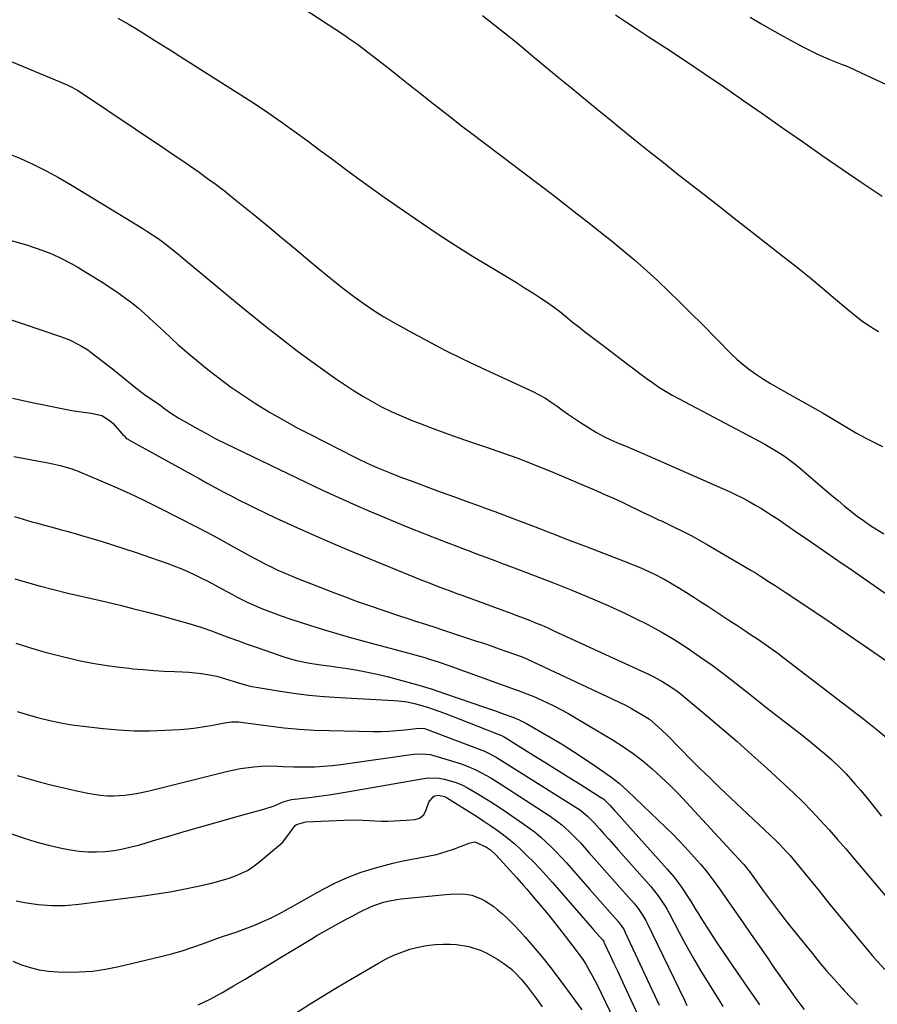
# Model space of a CAD drawing. Units: inches. Extents: x 1841421 to 1846753, y 447555 to 452921.
# Drawn here: x 1843643 to 1843965, y 450015 to 450386 of the extents above; entities that cross this region are included whole.
import ezdxf

# ---------------------------------------------------------------- set-up
doc = ezdxf.new("R2010")
doc.units = ezdxf.units.IN
doc.header["$MEASUREMENT"] = 0
doc.layers.add('7', color=7, linetype='Continuous')
doc.layers.add('8', color=7, linetype='Continuous')

msp = doc.modelspace()

# ---------------------------------------------------------------- linework, layer by layer
at = {"layer": '7', "color": 18}
for points in [[(1843746.05, 450391.93, 1896), (1843764.76, 450379.67, 1896), (1843766.74, 450378.36, 1896), (1843769.66, 450376.32, 1896), (1843772.51, 450374.18, 1896), (1843781.69, 450366.98, 1896), (1843785.56, 450363.94, 1896), (1843789.42, 450360.89, 1896), (1843793.28, 450357.83, 1896), (1843797.13, 450354.76, 1896), (1843800.99, 450351.71, 1896), (1843804.86, 450348.68, 1896), (1843808.76, 450345.67, 1896), (1843812.68, 450342.69, 1896), (1843837.89, 450323.64, 1896), (1843844, 450318.99, 1896), (1843850.08, 450314.31, 1896), (1843856.13, 450309.57, 1896), (1843862.15, 450304.81, 1896), (1843865.11, 450302.45, 1896), (1843869.58, 450298.79, 1896), (1843874, 450295.05, 1896), (1843878.32, 450291.21, 1896), (1843882.58, 450287.29, 1896), (1843886.77, 450283.29, 1896), (1843890.93, 450279.27, 1896), (1843895.05, 450275.21, 1896), (1843899.15, 450271.12, 1896), (1843910.23, 450259.94, 1896), (1843912.46, 450257.82, 1896), (1843914.78, 450255.8, 1896), (1843917.21, 450253.91, 1896), (1843919.72, 450252.13, 1896), (1843922.31, 450250.44, 1896), (1843924.93, 450248.8, 1896), (1843927.58, 450247.22, 1896), (1843930.26, 450245.68, 1896), (1843941.63, 450239.33, 1896), (1843944.8, 450237.54, 1896), (1843947.96, 450235.71, 1896), (1843951.1, 450233.86, 1896), (1843954.22, 450231.98, 1896), (1843957.36, 450230.13, 1896), (1843960.54, 450228.36, 1896), (1843963.78, 450226.7, 1896), (1843967.06, 450225.11, 1896)], [(1843816.64, 450387.05, 1894), (1843820.81, 450383.83, 1894), (1843824.95, 450380.58, 1894), (1843829.06, 450377.27, 1894), (1843833.13, 450373.92, 1894), (1843835.06, 450372.31, 1894), (1843838.69, 450369.3, 1894), (1843842.32, 450366.28, 1894), (1843845.96, 450363.28, 1894), (1843849.6, 450360.28, 1894), (1843853.25, 450357.28, 1894), (1843856.9, 450354.29, 1894), (1843860.55, 450351.3, 1894), (1843864.21, 450348.31, 1894), (1843867.98, 450345.23, 1894), (1843873.53, 450340.72, 1894), (1843879.1, 450336.24, 1894), (1843884.71, 450331.79, 1894), (1843890.33, 450327.36, 1894), (1843898.86, 450320.68, 1894), (1843905.66, 450315.36, 1894), (1843912.46, 450310.04, 1894), (1843919.27, 450304.72, 1894), (1843926.07, 450299.41, 1894), (1843929.62, 450296.63, 1894), (1843934.62, 450292.67, 1894), (1843939.59, 450288.67, 1894), (1843944.5, 450284.61, 1894), (1843949.38, 450280.5, 1894), (1843953.29, 450277.16, 1894), (1843956.24, 450274.76, 1894), (1843959.25, 450272.46, 1894), (1843962.38, 450270.31, 1894), (1843965.58, 450268.25, 1894)], [(1843866.75, 450387.3, 1892), (1843870.83, 450384.58, 1892), (1843874.91, 450381.89, 1892), (1843879.01, 450379.2, 1892), (1843885.65, 450374.88, 1892), (1843893.05, 450370.01, 1892), (1843900.42, 450365.08, 1892), (1843907.73, 450360.09, 1892), (1843915.01, 450355.04, 1892), (1843922.08, 450350.08, 1892), (1843929.52, 450344.86, 1892), (1843936.98, 450339.66, 1892), (1843944.43, 450334.47, 1892), (1843951.9, 450329.29, 1892), (1843959.42, 450324.19, 1892), (1843967.02, 450319.21, 1892)], [(1843679.56, 450386.12, 1898), (1843683.8, 450383.76, 1898), (1843686.57, 450382.08, 1898), (1843690.31, 450379.74, 1898), (1843693.55, 450377.7, 1898), (1843696.79, 450375.67, 1898), (1843700.02, 450373.62, 1898), (1843703.25, 450371.58, 1898), (1843725.9, 450357.24, 1898), (1843730.97, 450353.96, 1898), (1843735.99, 450350.61, 1898), (1843740.95, 450347.17, 1898), (1843745.86, 450343.65, 1898), (1843745.94, 450343.59, 1898), (1843750.77, 450340.05, 1898), (1843755.59, 450336.49, 1898), (1843760.39, 450332.92, 1898), (1843765.19, 450329.34, 1898), (1843770, 450325.77, 1898), (1843774.85, 450322.25, 1898), (1843779.74, 450318.79, 1898), (1843784.65, 450315.38, 1898), (1843793.73, 450309.16, 1898), (1843800.07, 450304.9, 1898), (1843806.46, 450300.72, 1898), (1843812.93, 450296.66, 1898), (1843819.45, 450292.69, 1898), (1843826.33, 450288.57, 1898), (1843829.44, 450286.69, 1898), (1843832.52, 450284.77, 1898), (1843835.57, 450282.82, 1898), (1843838.61, 450280.83, 1898), (1843841.16, 450279.14, 1898), (1843842.89, 450277.95, 1898), (1843846.24, 450275.43, 1898), (1843847.86, 450274.11, 1898), (1843851.1, 450271.44, 1898), (1843852.74, 450270.14, 1898), (1843855.08, 450268.34, 1898), (1843857.1, 450266.81, 1898), (1843859.11, 450265.28, 1898), (1843861.12, 450263.75, 1898), (1843863.12, 450262.22, 1898), (1843871.22, 450256.05, 1898), (1843873.56, 450254.28, 1898), (1843875.91, 450252.53, 1898), (1843878.27, 450250.8, 1898), (1843880.65, 450249.08, 1898), (1843883.06, 450247.42, 1898), (1843885.52, 450245.84, 1898), (1843888.04, 450244.35, 1898), (1843890.6, 450242.93, 1898), (1843920.97, 450226.94, 1898), (1843922.88, 450225.91, 1898), (1843924.77, 450224.84, 1898), (1843928.49, 450222.59, 1898), (1843930.3, 450221.38, 1898), (1843933.79, 450218.8, 1898), (1843935.47, 450217.43, 1898), (1843945.71, 450208.64, 1898), (1843948.03, 450206.67, 1898), (1843950.37, 450204.71, 1898), (1843952.72, 450202.78, 1898), (1843955.08, 450200.86, 1898), (1843955.24, 450200.73, 1898), (1843957.57, 450198.93, 1898), (1843959.93, 450197.19, 1898), (1843962.35, 450195.53, 1898), (1843965.02, 450193.81, 1898), (1843967.65, 450192.24, 1898)], [(1843638.13, 450335.35, 1902), (1843643.02, 450333.29, 1902), (1843647.84, 450331.06, 1902), (1843652.59, 450328.71, 1902), (1843657.25, 450326.16, 1902), (1843661.84, 450323.5, 1902), (1843688.97, 450307.02, 1902), (1843690.92, 450305.79, 1902), (1843694.74, 450303.21, 1902), (1843696.6, 450301.85, 1902), (1843700.25, 450299.03, 1902), (1843702.05, 450297.59, 1902), (1843703.83, 450296.12, 1902), (1843715.63, 450286.25, 1902), (1843720.79, 450281.97, 1902), (1843725.96, 450277.71, 1902), (1843731.17, 450273.48, 1902), (1843736.39, 450269.28, 1902), (1843736.76, 450268.99, 1902), (1843741.85, 450264.99, 1902), (1843746.99, 450261.06, 1902), (1843752.19, 450257.23, 1902), (1843757.45, 450253.45, 1902), (1843761.48, 450250.6, 1902), (1843764.83, 450248.32, 1902), (1843768.23, 450246.1, 1902), (1843771.68, 450243.98, 1902), (1843775.19, 450241.94, 1902), (1843778.76, 450240.02, 1902), (1843782.38, 450238.21, 1902), (1843786.08, 450236.56, 1902), (1843789.83, 450235.02, 1902), (1843793.27, 450233.69, 1902), (1843798.79, 450231.61, 1902), (1843804.34, 450229.57, 1902), (1843809.91, 450227.62, 1902), (1843815.5, 450225.71, 1902), (1843818.19, 450224.82, 1902), (1843824.27, 450222.71, 1902), (1843830.31, 450220.52, 1902), (1843836.3, 450218.18, 1902), (1843842.26, 450215.74, 1902), (1843859.97, 450208.25, 1902), (1843862.99, 450206.94, 1902), (1843866, 450205.6, 1902), (1843868.98, 450204.21, 1902), (1843871.95, 450202.78, 1902), (1843875.86, 450200.85, 1902), (1843876.86, 450200.37, 1902), (1843879.89, 450198.95, 1902), (1843882.93, 450197.55, 1902), (1843883.94, 450197.08, 1902), (1843888.57, 450194.89, 1902), (1843891.87, 450193.28, 1902), (1843895.13, 450191.61, 1902), (1843898.35, 450189.85, 1902), (1843901.54, 450188.02, 1902), (1843917.39, 450178.66, 1902), (1843919.29, 450177.53, 1902), (1843921.17, 450176.37, 1902), (1843924.9, 450174, 1902), (1843926.76, 450172.79, 1902), (1843930.45, 450170.36, 1902), (1843932.28, 450169.13, 1902), (1843947.4, 450158.99, 1902), (1843954.65, 450154.08, 1902), (1843961.87, 450149.12, 1902), (1843969.04, 450144.08, 1902)], [(1843597.03, 450314.31, 1904), (1843645.22, 450300.83, 1904), (1843648.54, 450299.8, 1904), (1843651.81, 450298.65, 1904), (1843655.01, 450297.32, 1904), (1843658.17, 450295.86, 1904), (1843662.34, 450293.75, 1904), (1843664.34, 450292.66, 1904), (1843668.25, 450290.28, 1904), (1843672.1, 450287.81, 1904), (1843673.71, 450286.8, 1904), (1843676.93, 450284.76, 1904), (1843680.08, 450282.62, 1904), (1843681.62, 450281.5, 1904), (1843685.21, 450278.76, 1904), (1843687.36, 450277.02, 1904), (1843689.46, 450275.22, 1904), (1843691.53, 450273.37, 1904), (1843697.05, 450268.25, 1904), (1843699.7, 450265.8, 1904), (1843702.34, 450263.34, 1904), (1843703.68, 450262.12, 1904), (1843706.4, 450259.75, 1904), (1843707.79, 450258.6, 1904), (1843713.39, 450254.05, 1904), (1843717.66, 450250.72, 1904), (1843721.99, 450247.49, 1904), (1843726.45, 450244.43, 1904), (1843730.98, 450241.47, 1904), (1843731.69, 450241.02, 1904), (1843736.68, 450237.99, 1904), (1843741.72, 450235.05, 1904), (1843746.83, 450232.25, 1904), (1843752, 450229.53, 1904), (1843768.66, 450221.08, 1904), (1843770.73, 450220.05, 1904), (1843774.91, 450218.09, 1904), (1843777.03, 450217.15, 1904), (1843781.3, 450215.38, 1904), (1843785.61, 450213.71, 1904), (1843791.23, 450211.63, 1904), (1843796.21, 450209.78, 1904), (1843801.19, 450207.95, 1904), (1843806.18, 450206.12, 1904), (1843811.17, 450204.3, 1904), (1843814.8, 450202.98, 1904), (1843818.06, 450201.79, 1904), (1843821.32, 450200.58, 1904), (1843824.57, 450199.36, 1904), (1843827.82, 450198.13, 1904), (1843835.85, 450195.07, 1904), (1843842.59, 450192.49, 1904), (1843849.34, 450189.9, 1904), (1843856.08, 450187.31, 1904), (1843862.83, 450184.72, 1904), (1843871.65, 450181.32, 1904), (1843873.97, 450180.39, 1904), (1843876.27, 450179.42, 1904), (1843880.81, 450177.34, 1904), (1843885.24, 450175.05, 1904), (1843887.41, 450173.82, 1904), (1843890.72, 450171.82, 1904), (1843893.43, 450170.14, 1904), (1843896.12, 450168.44, 1904), (1843898.8, 450166.72, 1904), (1843901.47, 450164.99, 1904), (1843909.75, 450159.58, 1904), (1843912.34, 450157.88, 1904), (1843914.93, 450156.17, 1904), (1843917.51, 450154.45, 1904), (1843920.09, 450152.72, 1904), (1843922.65, 450150.96, 1904), (1843925.18, 450149.17, 1904), (1843927.68, 450147.33, 1904), (1843930.16, 450145.47, 1904), (1843960.08, 450122.53, 1904), (1843964.46, 450119.08, 1904), (1843968.77, 450115.55, 1904)], [(1843635.36, 450274, 1906), (1843643.98, 450271.19, 1906), (1843658.07, 450266.42, 1906), (1843661.12, 450265.26, 1906), (1843665.51, 450263.08, 1906), (1843668.27, 450261.35, 1906), (1843669.6, 450260.4, 1906), (1843673.34, 450257.56, 1906), (1843675.44, 450255.94, 1906), (1843677.53, 450254.29, 1906), (1843679.6, 450252.64, 1906), (1843687, 450246.66, 1906), (1843689.66, 450244.61, 1906), (1843692.42, 450242.69, 1906), (1843695.2, 450240.8, 1906), (1843697.29, 450239.28, 1906), (1843699.38, 450237.74, 1906), (1843702.58, 450235.67, 1906), (1843710.5, 450231.23, 1906), (1843712.88, 450229.91, 1906), (1843716.47, 450227.99, 1906), (1843720.12, 450226.17, 1906), (1843750.25, 450211.63, 1906), (1843756.57, 450208.64, 1906), (1843762.93, 450205.71, 1906), (1843769.32, 450202.88, 1906), (1843775.75, 450200.11, 1906), (1843776.07, 450199.97, 1906), (1843782.36, 450197.35, 1906), (1843788.68, 450194.77, 1906), (1843795.02, 450192.25, 1906), (1843801.37, 450189.77, 1906), (1843809.28, 450186.74, 1906), (1843811.7, 450185.81, 1906), (1843814.12, 450184.89, 1906), (1843816.54, 450183.98, 1906), (1843818.97, 450183.08, 1906), (1843821.39, 450182.17, 1906), (1843823.82, 450181.27, 1906), (1843826.24, 450180.35, 1906), (1843828.66, 450179.43, 1906), (1843843.45, 450173.8, 1906), (1843850.35, 450171.08, 1906), (1843857.19, 450168.24, 1906), (1843863.96, 450165.24, 1906), (1843870.69, 450162.13, 1906), (1843873.73, 450160.68, 1906), (1843878.83, 450158.1, 1906), (1843883.86, 450155.39, 1906), (1843888.78, 450152.47, 1906), (1843893.61, 450149.4, 1906), (1843898.34, 450146.18, 1906), (1843903.01, 450142.87, 1906), (1843907.6, 450139.45, 1906), (1843912.13, 450135.95, 1906), (1843917.29, 450131.86, 1906), (1843920.52, 450129.3, 1906), (1843923.77, 450126.76, 1906), (1843927.02, 450124.23, 1906), (1843930.29, 450121.71, 1906), (1843933.54, 450119.18, 1906), (1843936.78, 450116.62, 1906), (1843939.98, 450114.03, 1906), (1843943.17, 450111.42, 1906), (1843945.26, 450109.69, 1906), (1843948.08, 450107.22, 1906), (1843950.82, 450104.67, 1906), (1843953.42, 450101.99, 1906), (1843956.71, 450098.32, 1906), (1843958.76, 450095.91, 1906), (1843960.79, 450093.48, 1906), (1843962.78, 450091.03, 1906), (1843964.75, 450088.56, 1906), (1843966.73, 450086.1, 1906)], [(1843639.93, 450243.21, 1908), (1843647.39, 450241.6, 1908), (1843662.35, 450238.56, 1908), (1843666.65, 450237.92, 1908), (1843669.63, 450237.62, 1908), (1843673.53, 450236.66, 1908), (1843676.89, 450234.63, 1908), (1843677.84, 450233.7, 1908), (1843681.76, 450229.26, 1908), (1843681.97, 450229.03, 1908), (1843682.66, 450228.36, 1908), (1843683.16, 450227.97, 1908), (1843683.42, 450227.8, 1908), (1843683.69, 450227.63, 1908), (1843707.15, 450214.65, 1908), (1843710.15, 450212.99, 1908), (1843713.15, 450211.34, 1908), (1843716.16, 450209.7, 1908), (1843719.17, 450208.07, 1908), (1843722.19, 450206.46, 1908), (1843725.23, 450204.89, 1908), (1843728.3, 450203.36, 1908), (1843731.38, 450201.87, 1908), (1843738.92, 450198.27, 1908), (1843745.81, 450195.06, 1908), (1843752.73, 450191.93, 1908), (1843759.71, 450188.92, 1908), (1843766.72, 450185.98, 1908), (1843791.76, 450175.73, 1908), (1843793.88, 450174.87, 1908), (1843796.01, 450174.02, 1908), (1843800.29, 450172.37, 1908), (1843804.58, 450170.76, 1908), (1843806.73, 450169.97, 1908), (1843808.89, 450169.18, 1908), (1843824.95, 450163.33, 1908), (1843827.31, 450162.46, 1908), (1843829.65, 450161.58, 1908), (1843831.99, 450160.68, 1908), (1843834.33, 450159.77, 1908), (1843836.65, 450158.83, 1908), (1843838.96, 450157.86, 1908), (1843841.26, 450156.86, 1908), (1843843.55, 450155.83, 1908), (1843879.4, 450139.35, 1908), (1843881.13, 450138.51, 1908), (1843884.52, 450136.66, 1908), (1843886.17, 450135.66, 1908), (1843889.35, 450133.48, 1908), (1843890.89, 450132.31, 1908), (1843892.39, 450131.1, 1908), (1843900.97, 450123.94, 1908), (1843906.71, 450119.09, 1908), (1843912.4, 450114.18, 1908), (1843918.02, 450109.19, 1908), (1843923.6, 450104.15, 1908), (1843930.25, 450098.06, 1908), (1843933.74, 450094.78, 1908), (1843937.18, 450091.44, 1908), (1843940.53, 450088.01, 1908), (1843943.82, 450084.53, 1908), (1843947.04, 450080.97, 1908), (1843950.23, 450077.39, 1908), (1843953.37, 450073.77, 1908), (1843956.48, 450070.11, 1908), (1843971.46, 450052.23, 1908)], [(1843640.8, 450198.76, 1912), (1843644, 450197.75, 1912), (1843647.22, 450196.78, 1912), (1843648.84, 450196.31, 1912), (1843652.08, 450195.44, 1912), (1843654.86, 450194.72, 1912), (1843657.87, 450193.92, 1912), (1843660.87, 450193.11, 1912), (1843663.87, 450192.26, 1912), (1843666.86, 450191.39, 1912), (1843669.44, 450190.62, 1912), (1843673.71, 450189.32, 1912), (1843677.97, 450187.99, 1912), (1843682.21, 450186.59, 1912), (1843686.44, 450185.16, 1912), (1843697.97, 450181.16, 1912), (1843700.65, 450180.18, 1912), (1843703.31, 450179.15, 1912), (1843705.93, 450178.02, 1912), (1843708.52, 450176.83, 1912), (1843711.09, 450175.58, 1912), (1843713.64, 450174.3, 1912), (1843716.17, 450172.98, 1912), (1843718.68, 450171.62, 1912), (1843722.67, 450169.43, 1912), (1843724.52, 450168.44, 1912), (1843728.28, 450166.56, 1912), (1843730.18, 450165.67, 1912), (1843734.04, 450164.02, 1912), (1843736, 450163.26, 1912), (1843737.97, 450162.53, 1912), (1843741.06, 450161.43, 1912), (1843744.59, 450160.21, 1912), (1843748.13, 450159.01, 1912), (1843751.69, 450157.87, 1912), (1843755.26, 450156.76, 1912), (1843757.32, 450156.14, 1912), (1843761.94, 450154.76, 1912), (1843766.56, 450153.42, 1912), (1843771.2, 450152.13, 1912), (1843775.85, 450150.87, 1912), (1843789.45, 450147.26, 1912), (1843791.3, 450146.75, 1912), (1843794.98, 450145.7, 1912), (1843796.81, 450145.14, 1912), (1843800.45, 450143.97, 1912), (1843804.07, 450142.71, 1912), (1843829.01, 450133.73, 1912), (1843830.1, 450133.34, 1912), (1843833.37, 450132.12, 1912), (1843836.59, 450130.8, 1912), (1843837.65, 450130.32, 1912), (1843840.91, 450128.84, 1912), (1843843.57, 450127.57, 1912), (1843846.2, 450126.24, 1912), (1843848.79, 450124.82, 1912), (1843851.34, 450123.35, 1912), (1843865.86, 450114.62, 1912), (1843869.68, 450112.19, 1912), (1843873.39, 450109.62, 1912), (1843876.97, 450106.85, 1912), (1843880.45, 450103.96, 1912), (1843883.8, 450100.91, 1912), (1843887.09, 450097.8, 1912), (1843890.28, 450094.58, 1912), (1843893.41, 450091.3, 1912), (1843914.59, 450068.34, 1912), (1843914.92, 450067.97, 1912), (1843915.56, 450067.22, 1912), (1843916.49, 450066.06, 1912), (1843916.79, 450065.67, 1912), (1843917.08, 450065.27, 1912), (1843922.36, 450057.97, 1912), (1843925.32, 450053.94, 1912), (1843928.33, 450049.94, 1912), (1843931.4, 450046, 1912), (1843934.51, 450042.08, 1912), (1843940.59, 450034.56, 1912), (1843943.32, 450031.26, 1912), (1843946.09, 450027.99, 1912), (1843948.92, 450024.77, 1912), (1843951.79, 450021.59, 1912), (1843952.69, 450020.62, 1912), (1843955.17, 450017.98, 1912), (1843957.68, 450015.37, 1912)], [(1843640.81, 450175.31, 1914), (1843645.65, 450173.89, 1914), (1843650.51, 450172.54, 1914), (1843655.39, 450171.28, 1914), (1843660.29, 450170.09, 1914), (1843675.2, 450166.62, 1914), (1843680.41, 450165.38, 1914), (1843685.61, 450164.1, 1914), (1843690.8, 450162.77, 1914), (1843695.98, 450161.39, 1914), (1843701.81, 450159.82, 1914), (1843706.3, 450158.53, 1914), (1843710.76, 450157.11, 1914), (1843715.17, 450155.59, 1914), (1843717.37, 450154.79, 1914), (1843721.72, 450153.18, 1914), (1843724.99, 450151.97, 1914), (1843728.27, 450150.78, 1914), (1843731.56, 450149.63, 1914), (1843734.85, 450148.49, 1914), (1843742.06, 450146.04, 1914), (1843744.13, 450145.39, 1914), (1843746.21, 450144.8, 1914), (1843750.43, 450143.87, 1914), (1843752.57, 450143.5, 1914), (1843756.85, 450142.85, 1914), (1843759, 450142.56, 1914), (1843762.22, 450142.17, 1914), (1843765.97, 450141.64, 1914), (1843769.7, 450141.03, 1914), (1843773.41, 450140.29, 1914), (1843777.11, 450139.47, 1914), (1843780.88, 450138.56, 1914), (1843786.42, 450137.14, 1914), (1843791.94, 450135.61, 1914), (1843797.4, 450133.92, 1914), (1843802.84, 450132.13, 1914), (1843817.5, 450127.06, 1914), (1843819.34, 450126.42, 1914), (1843821.18, 450125.79, 1914), (1843824.85, 450124.5, 1914), (1843828.51, 450123.18, 1914), (1843830.78, 450122.21, 1914), (1843832.96, 450121.07, 1914), (1843842.55, 450115.5, 1914), (1843846.97, 450112.86, 1914), (1843851.34, 450110.14, 1914), (1843855.64, 450107.32, 1914), (1843859.89, 450104.41, 1914), (1843864.98, 450100.84, 1914), (1843868.22, 450098.38, 1914), (1843871.26, 450095.67, 1914), (1843885.66, 450081.83, 1914), (1843888.11, 450079.43, 1914), (1843890.52, 450076.99, 1914), (1843892.87, 450074.49, 1914), (1843895.18, 450071.96, 1914), (1843897.52, 450069.33, 1914), (1843898.62, 450068.08, 1914), (1843900.76, 450065.52, 1914), (1843901.8, 450064.22, 1914), (1843903.82, 450061.56, 1914), (1843904.8, 450060.22, 1914), (1843905.76, 450058.85, 1914), (1843910.36, 450052.26, 1914), (1843913.61, 450047.59, 1914), (1843916.85, 450042.91, 1914), (1843920.09, 450038.24, 1914), (1843923.33, 450033.56, 1914), (1843926.54, 450028.9, 1914), (1843928.51, 450026.07, 1914), (1843930.49, 450023.24, 1914), (1843932.49, 450020.43, 1914), (1843934.5, 450017.62, 1914), (1843936, 450015.53, 1914), (1843937.6, 450013.37, 1914)], [(1843641.27, 450151.18, 1916), (1843646.74, 450149.43, 1916), (1843652.25, 450147.81, 1916), (1843657.8, 450146.36, 1916), (1843663.39, 450145.03, 1916), (1843665.57, 450144.55, 1916), (1843670.11, 450143.63, 1916), (1843674.66, 450142.83, 1916), (1843679.24, 450142.2, 1916), (1843683.84, 450141.68, 1916), (1843685.28, 450141.55, 1916), (1843689.18, 450141.21, 1916), (1843693.07, 450140.91, 1916), (1843696.97, 450140.67, 1916), (1843700.87, 450140.47, 1916), (1843703.96, 450140.33, 1916), (1843706.31, 450140.18, 1916), (1843710.99, 450139.68, 1916), (1843713.31, 450139.32, 1916), (1843716.83, 450138.68, 1916), (1843720.12, 450137.78, 1916), (1843723.37, 450136.71, 1916), (1843725.35, 450136.08, 1916), (1843728.44, 450135.22, 1916), (1843730.01, 450134.88, 1916), (1843731.59, 450134.58, 1916), (1843739.89, 450133.22, 1916), (1843745.63, 450132.36, 1916), (1843751.39, 450131.64, 1916), (1843757.17, 450131.1, 1916), (1843762.97, 450130.69, 1916), (1843783.38, 450129.57, 1916), (1843785.04, 450129.44, 1916), (1843788.33, 450129.03, 1916), (1843791.59, 450128.37, 1916), (1843796.38, 450126.97, 1916), (1843797.82, 450126.47, 1916), (1843802.38, 450124.81, 1916), (1843804.65, 450123.95, 1916), (1843806.92, 450123.08, 1916), (1843822.83, 450116.86, 1916), (1843823.84, 450116.42, 1916), (1843824.56, 450116.03, 1916), (1843824.79, 450115.89, 1916), (1843835.67, 450109.16, 1916), (1843840.09, 450106.42, 1916), (1843844.52, 450103.67, 1916), (1843848.94, 450100.91, 1916), (1843853.36, 450098.15, 1916), (1843861.5, 450093.05, 1916), (1843861.84, 450092.83, 1916), (1843862.49, 450092.36, 1916), (1843864.6, 450090.26, 1916), (1843866.37, 450088.28, 1916), (1843866.96, 450087.61, 1916), (1843886.07, 450066.24, 1916), (1843888.62, 450063.24, 1916), (1843891.24, 450059.78, 1916), (1843892.26, 450058.34, 1916), (1843894.2, 450055.38, 1916), (1843895.12, 450053.88, 1916), (1843896.94, 450050.85, 1916), (1843897.87, 450049.35, 1916), (1843898.82, 450047.85, 1916), (1843901.02, 450044.4, 1916), (1843903.09, 450041.19, 1916), (1843905.18, 450038, 1916), (1843907.3, 450034.83, 1916), (1843909.45, 450031.67, 1916), (1843915.21, 450023.31, 1916), (1843917.07, 450020.61, 1916), (1843918.93, 450017.91, 1916), (1843920.79, 450015.21, 1916)], [(1843641.76, 450125.5, 1918), (1843645.55, 450124.29, 1918), (1843649.36, 450123.19, 1918), (1843654.02, 450122.04, 1918), (1843658.17, 450121.15, 1918), (1843662.35, 450120.46, 1918), (1843666.56, 450119.89, 1918), (1843674.04, 450119.05, 1918), (1843679.86, 450118.55, 1918), (1843685.7, 450118.24, 1918), (1843691.54, 450118.22, 1918), (1843697.38, 450118.4, 1918), (1843702.79, 450118.7, 1918), (1843705.93, 450118.94, 1918), (1843709.06, 450119.28, 1918), (1843712.17, 450119.75, 1918), (1843715.27, 450120.31, 1918), (1843719.73, 450121.21, 1918), (1843722.32, 450121.54, 1918), (1843724.94, 450121.51, 1918), (1843725.81, 450121.44, 1918), (1843726.68, 450121.34, 1918), (1843736.33, 450120.02, 1918), (1843742.03, 450119.35, 1918), (1843747.74, 450118.81, 1918), (1843753.47, 450118.46, 1918), (1843759.2, 450118.25, 1918), (1843775.52, 450117.94, 1918), (1843778.51, 450117.95, 1918), (1843781.49, 450118.04, 1918), (1843784.47, 450118.25, 1918), (1843787.44, 450118.55, 1918), (1843792.75, 450119.21, 1918), (1843794.94, 450119.03, 1918), (1843795.25, 450118.93, 1918), (1843816.46, 450110.92, 1918), (1843817.15, 450110.65, 1918), (1843819.19, 450109.72, 1918), (1843821.14, 450108.64, 1918), (1843821.78, 450108.25, 1918), (1843851.54, 450089.63, 1918), (1843853.5, 450088.3, 1918), (1843856.25, 450086.04, 1918), (1843858.75, 450083.5, 1918), (1843860.66, 450081.34, 1918), (1843862.41, 450079.37, 1918), (1843864.16, 450077.4, 1918), (1843865.91, 450075.43, 1918), (1843867.66, 450073.46, 1918), (1843879.94, 450059.66, 1918), (1843882.8, 450056.1, 1918), (1843885.33, 450052.28, 1918), (1843886.09, 450050.96, 1918), (1843886.83, 450049.62, 1918), (1843890.57, 450042.57, 1918), (1843893.2, 450037.72, 1918), (1843895.9, 450032.9, 1918), (1843898.69, 450028.14, 1918), (1843901.54, 450023.42, 1918), (1843905.5, 450017.01, 1918), (1843907, 450014.59, 1918)], [(1843639.25, 450079.6, 1922), (1843643.96, 450077.91, 1922), (1843648.72, 450076.4, 1922), (1843653.55, 450075.15, 1922), (1843658.43, 450074.07, 1922), (1843661.75, 450073.44, 1922), (1843665.02, 450072.95, 1922), (1843668.3, 450072.66, 1922), (1843671.59, 450072.65, 1922), (1843674.89, 450072.82, 1922), (1843678.18, 450073.24, 1922), (1843681.45, 450073.78, 1922), (1843684.67, 450074.52, 1922), (1843687.87, 450075.38, 1922), (1843693, 450076.92, 1922), (1843698.75, 450078.63, 1922), (1843704.51, 450080.33, 1922), (1843710.27, 450081.99, 1922), (1843716.04, 450083.64, 1922), (1843726.26, 450086.52, 1922), (1843729.89, 450087.52, 1922), (1843734.54, 450088.71, 1922), (1843738.43, 450089.98, 1922), (1843741.75, 450091.45, 1922), (1843744.43, 450092.3, 1922), (1843744.9, 450092.37, 1922), (1843751.52, 450093.15, 1922), (1843755.3, 450093.63, 1922), (1843759.07, 450094.15, 1922), (1843762.83, 450094.73, 1922), (1843766.58, 450095.35, 1922), (1843788.82, 450099.21, 1922), (1843791.74, 450099.74, 1922), (1843796.1, 450100.55, 1922), (1843800.46, 450100.4, 1922), (1843802.23, 450100.07, 1922), (1843806.77, 450098.8, 1922), (1843808.93, 450097.87, 1922), (1843811.03, 450096.78, 1922), (1843813.4, 450095.4, 1922), (1843816.62, 450093.47, 1922), (1843819.81, 450091.5, 1922), (1843822.95, 450089.46, 1922), (1843826.07, 450087.37, 1922), (1843832.22, 450083.14, 1922), (1843834.43, 450081.56, 1922), (1843836.58, 450079.91, 1922), (1843838.66, 450078.18, 1922), (1843840.7, 450076.38, 1922), (1843842.66, 450074.5, 1922), (1843844.58, 450072.59, 1922), (1843846.45, 450070.61, 1922), (1843848.27, 450068.6, 1922), (1843857.09, 450058.53, 1922), (1843858.99, 450056.36, 1922), (1843860.9, 450054.19, 1922), (1843862.8, 450052.03, 1922), (1843864.71, 450049.87, 1922), (1843867.65, 450046.52, 1922), (1843868.87, 450044.98, 1922), (1843869.91, 450043.33, 1922), (1843870.22, 450042.75, 1922), (1843870.51, 450042.17, 1922), (1843883.13, 450015.08, 1922)], [(1843641.38, 450054.22, 1924), (1843644.51, 450053.61, 1924), (1843649.61, 450052.89, 1924), (1843654.71, 450052.48, 1924), (1843659.82, 450052.57, 1924), (1843664.95, 450052.98, 1924), (1843689.21, 450056.13, 1924), (1843694.25, 450056.85, 1924), (1843699.26, 450057.67, 1924), (1843704.25, 450058.63, 1924), (1843709.23, 450059.68, 1924), (1843714.29, 450060.82, 1924), (1843716.71, 450061.42, 1924), (1843721.48, 450062.81, 1924), (1843723.84, 450063.62, 1924), (1843728.31, 450065.69, 1924), (1843730.37, 450067.02, 1924), (1843732.35, 450068.51, 1924), (1843741.54, 450076.18, 1924), (1843743.54, 450078.9, 1924), (1843746.33, 450082.63, 1924), (1843746.81, 450082.99, 1924), (1843750.3, 450084.03, 1924), (1843764.63, 450084.66, 1924), (1843769.35, 450084.71, 1924), (1843774.06, 450084.46, 1924), (1843778.76, 450084.21, 1924), (1843781.12, 450084.22, 1924), (1843783.47, 450084.3, 1924), (1843787.97, 450084.54, 1924), (1843791.41, 450084.9, 1924), (1843793.04, 450085.34, 1924), (1843794.7, 450086.6, 1924), (1843795.53, 450088.45, 1924), (1843796.52, 450091.38, 1924), (1843798.18, 450093.43, 1924), (1843798.78, 450093.81, 1924), (1843800.21, 450094.06, 1924), (1843802.46, 450093.47, 1924), (1843803.15, 450093.1, 1924), (1843814.77, 450085.8, 1924), (1843817.15, 450084.27, 1924), (1843819.5, 450082.71, 1924), (1843821.81, 450081.1, 1924), (1843824.1, 450079.45, 1924), (1843826.33, 450077.72, 1924), (1843828.51, 450075.94, 1924), (1843830.61, 450074.06, 1924), (1843832.65, 450072.12, 1924), (1843833.54, 450071.24, 1924), (1843835.97, 450068.79, 1924), (1843838.35, 450066.3, 1924), (1843840.68, 450063.76, 1924), (1843842.98, 450061.19, 1924), (1843857.99, 450043.97, 1924), (1843858.62, 450043.24, 1924), (1843861.78, 450039.61, 1924), (1843862.15, 450039.07, 1924), (1843862.36, 450038.69, 1924), (1843862.46, 450038.5, 1924), (1843864.85, 450033.42, 1924), (1843866.14, 450030.68, 1924), (1843867.43, 450027.94, 1924), (1843868.7, 450025.2, 1924), (1843869.98, 450022.46, 1924), (1843878.35, 450004.35, 1924)], [(1843640.11, 450031.64, 1926), (1843643.35, 450030.26, 1926), (1843646.67, 450029.16, 1926), (1843650.04, 450028.3, 1926), (1843653.49, 450027.8, 1926), (1843656.98, 450027.53, 1926), (1843660.02, 450027.46, 1926), (1843665.05, 450027.54, 1926), (1843670.06, 450027.88, 1926), (1843675.02, 450028.6, 1926), (1843679.96, 450029.57, 1926), (1843695.71, 450033.31, 1926), (1843699.79, 450034.36, 1926), (1843703.83, 450035.51, 1926), (1843707.83, 450036.81, 1926), (1843711.8, 450038.22, 1926), (1843716.83, 450040.1, 1926), (1843719.7, 450041.13, 1926), (1843724.06, 450042.54, 1926), (1843728.36, 450044.09, 1926), (1843731.3, 450045.26, 1926), (1843734.17, 450046.46, 1926), (1843737, 450047.73, 1926), (1843739.77, 450049.12, 1926), (1843742.51, 450050.59, 1926), (1843756.84, 450058.63, 1926), (1843761.49, 450061.02, 1926), (1843766.23, 450063.19, 1926), (1843771.11, 450065.01, 1926), (1843776.09, 450066.61, 1926), (1843779.7, 450067.62, 1926), (1843782.95, 450068.47, 1926), (1843786.23, 450069.23, 1926), (1843789.53, 450069.87, 1926), (1843792.92, 450070.43, 1926), (1843796.19, 450071.01, 1926), (1843799.43, 450071.74, 1926), (1843802.61, 450072.67, 1926), (1843805.76, 450073.74, 1926), (1843811.1, 450075.74, 1926), (1843811.56, 450075.91, 1926), (1843813.87, 450076.41, 1926), (1843818.17, 450074.42, 1926), (1843819.68, 450073.48, 1926), (1843821.88, 450071.48, 1926), (1843829.66, 450062.88, 1926), (1843832.17, 450060.06, 1926), (1843833.4, 450058.63, 1926), (1843834.63, 450057.19, 1926), (1843837.06, 450054.3, 1926), (1843839.47, 450051.39, 1926), (1843841.87, 450048.47, 1926), (1843844.23, 450045.53, 1926), (1843846.58, 450042.57, 1926), (1843850.71, 450037.3, 1926), (1843851.97, 450035.64, 1926), (1843854.37, 450032.23, 1926), (1843855.5, 450030.48, 1926), (1843857.62, 450026.9, 1926), (1843859.53, 450023.2, 1926), (1843868.06, 450005.56, 1926)], [(1843709.76, 450015.17, 1928), (1843714.3, 450017.36, 1928), (1843718.73, 450019.75, 1928), (1843723.1, 450022.27, 1928), (1843727.42, 450024.89, 1928), (1843731.75, 450027.5, 1928), (1843736.07, 450030.12, 1928), (1843740.39, 450032.73, 1928), (1843752.23, 450039.87, 1928), (1843754.44, 450041.19, 1928), (1843756.67, 450042.49, 1928), (1843758.9, 450043.76, 1928), (1843761.15, 450045.02, 1928), (1843763.41, 450046.25, 1928), (1843765.67, 450047.48, 1928), (1843767.95, 450048.68, 1928), (1843770.24, 450049.86, 1928), (1843774.59, 450052.04, 1928), (1843776.16, 450052.7, 1928), (1843779.43, 450053.76, 1928), (1843781.1, 450054.16, 1928), (1843784.47, 450054.77, 1928), (1843786.18, 450054.99, 1928), (1843802.87, 450056.7, 1928), (1843804.52, 450056.84, 1928), (1843809.5, 450056.87, 1928), (1843812.74, 450056.38, 1928), (1843816.19, 450055.05, 1928), (1843817.83, 450054.16, 1928), (1843820.92, 450052.09, 1928), (1843822.37, 450050.92, 1928), (1843824.16, 450049.34, 1928), (1843826.42, 450047.27, 1928), (1843828.62, 450045.14, 1928), (1843830.72, 450042.92, 1928), (1843832.76, 450040.63, 1928), (1843835.88, 450037.01, 1928), (1843839.37, 450032.82, 1928), (1843842.79, 450028.57, 1928), (1843846.09, 450024.23, 1928), (1843849.32, 450019.83, 1928), (1843853.99, 450013.28, 1928)]]:
    msp.add_polyline3d(points, dxfattribs=at)
at = {"layer": '8', "color": 18}
for points in [[(1843917.29, 450386.51, 1890), (1843921.4, 450384.08, 1890), (1843925.53, 450381.68, 1890), (1843929.7, 450379.35, 1890), (1843933.88, 450377.05, 1890), (1843937.36, 450375.18, 1890), (1843939.85, 450373.9, 1890), (1843942.36, 450372.67, 1890), (1843944.92, 450371.53, 1890), (1843947.5, 450370.46, 1890), (1843951.99, 450368.67, 1890), (1843952.35, 450368.53, 1890), (1843953.43, 450368.14, 1890), (1843954.51, 450367.71, 1890), (1843954.86, 450367.55, 1890), (1843970.37, 450360.26, 1890)], [(1843634.9, 450371.68, 1900), (1843660.59, 450361.02, 1900), (1843661.58, 450360.58, 1900), (1843664.41, 450358.97, 1900), (1843697.11, 450337.1, 1900), (1843700.38, 450334.89, 1900), (1843703.65, 450332.67, 1900), (1843706.9, 450330.43, 1900), (1843710.14, 450328.17, 1900), (1843713.35, 450325.87, 1900), (1843716.52, 450323.52, 1900), (1843719.65, 450321.12, 1900), (1843722.75, 450318.67, 1900), (1843726.51, 450315.64, 1900), (1843731.45, 450311.63, 1900), (1843736.38, 450307.6, 1900), (1843741.29, 450303.55, 1900), (1843746.17, 450299.48, 1900), (1843754.9, 450292.16, 1900), (1843758.29, 450289.36, 1900), (1843761.71, 450286.6, 1900), (1843765.17, 450283.89, 1900), (1843768.66, 450281.21, 1900), (1843772.22, 450278.64, 1900), (1843775.84, 450276.17, 1900), (1843779.57, 450273.86, 1900), (1843783.37, 450271.65, 1900), (1843789.06, 450268.5, 1900), (1843795.79, 450264.86, 1900), (1843802.58, 450261.33, 1900), (1843809.43, 450257.94, 1900), (1843816.33, 450254.65, 1900), (1843835.65, 450245.69, 1900), (1843838.03, 450244.49, 1900), (1843840.35, 450243.2, 1900), (1843842.58, 450241.77, 1900), (1843844.76, 450240.24, 1900), (1843846.91, 450238.66, 1900), (1843849.08, 450237.11, 1900), (1843851.29, 450235.61, 1900), (1843853.51, 450234.13, 1900), (1843856.95, 450231.91, 1900), (1843859.62, 450230.29, 1900), (1843862.36, 450228.78, 1900), (1843865.18, 450227.43, 1900), (1843868.05, 450226.2, 1900), (1843870.97, 450225.03, 1900), (1843873.87, 450223.84, 1900), (1843876.75, 450222.61, 1900), (1843879.63, 450221.36, 1900), (1843910.02, 450207.86, 1900), (1843912.35, 450206.79, 1900), (1843914.65, 450205.66, 1900), (1843916.91, 450204.45, 1900), (1843919.14, 450203.19, 1900), (1843921.34, 450201.88, 1900), (1843923.52, 450200.53, 1900), (1843925.67, 450199.14, 1900), (1843927.81, 450197.71, 1900), (1843934.28, 450193.29, 1900), (1843939.63, 450189.63, 1900), (1843944.97, 450185.95, 1900), (1843950.3, 450182.27, 1900), (1843955.63, 450178.57, 1900), (1843974.77, 450165.26, 1900)], [(1843640.5, 450221.32, 1910), (1843652.63, 450219, 1910), (1843654.07, 450218.74, 1910), (1843658.37, 450217.85, 1910), (1843662.31, 450216.62, 1910), (1843663.62, 450216.14, 1910), (1843664.92, 450215.62, 1910), (1843673.15, 450212.18, 1910), (1843678.52, 450209.86, 1910), (1843683.86, 450207.47, 1910), (1843689.15, 450204.96, 1910), (1843694.41, 450202.38, 1910), (1843703.5, 450197.79, 1910), (1843708.44, 450195.25, 1910), (1843713.36, 450192.68, 1910), (1843718.25, 450190.05, 1910), (1843723.11, 450187.39, 1910), (1843728.3, 450184.5, 1910), (1843730.57, 450183.27, 1910), (1843732.85, 450182.06, 1910), (1843735.15, 450180.89, 1910), (1843737.47, 450179.74, 1910), (1843739.81, 450178.64, 1910), (1843742.16, 450177.58, 1910), (1843744.54, 450176.57, 1910), (1843746.93, 450175.6, 1910), (1843760.06, 450170.47, 1910), (1843764.83, 450168.64, 1910), (1843769.62, 450166.86, 1910), (1843774.43, 450165.15, 1910), (1843779.27, 450163.49, 1910), (1843784.74, 450161.65, 1910), (1843788.97, 450160.26, 1910), (1843791.09, 450159.59, 1910), (1843795.33, 450158.26, 1910), (1843799.57, 450156.9, 1910), (1843801.68, 450156.2, 1910), (1843814.11, 450152.07, 1910), (1843817.05, 450151.08, 1910), (1843819.99, 450150.09, 1910), (1843822.91, 450149.07, 1910), (1843825.84, 450148.05, 1910), (1843830.84, 450146.27, 1910), (1843831.67, 450145.97, 1910), (1843834.12, 450144.93, 1910), (1843865.72, 450130.14, 1910), (1843868.07, 450129, 1910), (1843870.41, 450127.81, 1910), (1843872.72, 450126.57, 1910), (1843877.01, 450124.11, 1910), (1843879.45, 450122.53, 1910), (1843882.81, 450119.74, 1910), (1843885.96, 450116.69, 1910), (1843891.13, 450111.39, 1910), (1843894.76, 450107.71, 1910), (1843898.42, 450104.07, 1910), (1843902.13, 450100.47, 1910), (1843905.87, 450096.91, 1910), (1843924.88, 450079, 1910), (1843927.41, 450076.54, 1910), (1843928.64, 450075.29, 1910), (1843931.05, 450072.72, 1910), (1843932.23, 450071.4, 1910), (1843934.5, 450068.71, 1910), (1843943.24, 450057.98, 1910), (1843946.85, 450053.57, 1910), (1843950.47, 450049.15, 1910), (1843954.1, 450044.75, 1910), (1843957.74, 450040.35, 1910), (1843963.21, 450033.76, 1910), (1843965.05, 450031.6, 1910), (1843967.95, 450028.46, 1910)], [(1843641.7, 450101.41, 1920), (1843646.08, 450100.13, 1920), (1843650.48, 450098.91, 1920), (1843654.9, 450097.78, 1920), (1843659.34, 450096.71, 1920), (1843663.5, 450095.75, 1920), (1843668.27, 450094.78, 1920), (1843673.08, 450094.06, 1920), (1843675.74, 450093.8, 1920), (1843677.91, 450093.71, 1920), (1843682.25, 450093.96, 1920), (1843686.57, 450094.61, 1920), (1843690.83, 450095.54, 1920), (1843720.9, 450103.05, 1920), (1843725.77, 450104.07, 1920), (1843730.71, 450104.71, 1920), (1843733.66, 450104.93, 1920), (1843735.68, 450105, 1920), (1843739.73, 450104.88, 1920), (1843741.76, 450104.76, 1920), (1843745.81, 450104.63, 1920), (1843747.84, 450104.62, 1920), (1843750.36, 450104.63, 1920), (1843753.64, 450104.71, 1920), (1843756.92, 450104.87, 1920), (1843760.19, 450105.17, 1920), (1843763.45, 450105.56, 1920), (1843790.79, 450109.35, 1920), (1843793.47, 450109.59, 1920), (1843797.02, 450109.32, 1920), (1843797.88, 450109.09, 1920), (1843807.96, 450106, 1920), (1843810.09, 450105.28, 1920), (1843814.23, 450103.53, 1920), (1843818.2, 450101.41, 1920), (1843820.15, 450100.28, 1920), (1843823.98, 450097.89, 1920), (1843841.76, 450086.32, 1920), (1843844.96, 450084.06, 1920), (1843846.49, 450082.85, 1920), (1843849.43, 450080.26, 1920), (1843852.2, 450077.49, 1920), (1843853.52, 450076.04, 1920), (1843856.73, 450072.4, 1920), (1843859.63, 450069.11, 1920), (1843862.53, 450065.82, 1920), (1843865.44, 450062.54, 1920), (1843868.34, 450059.25, 1920), (1843873.8, 450053.09, 1920), (1843875.19, 450051.41, 1920), (1843877.03, 450048.72, 1920), (1843878.11, 450046.83, 1920), (1843878.6, 450045.86, 1920), (1843892.61, 450016.88, 1920), (1843893.56, 450014.98, 1920)], [(1843744.1, 450010.51, 1930), (1843751.97, 450015.51, 1930), (1843756.46, 450018.33, 1930), (1843760.97, 450021.1, 1930), (1843765.51, 450023.82, 1930), (1843770.08, 450026.51, 1930), (1843777.65, 450030.9, 1930), (1843780.5, 450032.42, 1930), (1843783.4, 450033.81, 1930), (1843786.39, 450035, 1930), (1843789.44, 450036.06, 1930), (1843792.55, 450036.87, 1930), (1843795.7, 450037.49, 1930), (1843798.88, 450037.83, 1930), (1843802.1, 450037.97, 1930), (1843804.51, 450037.97, 1930), (1843806.9, 450037.86, 1930), (1843811.61, 450037.1, 1930), (1843816.17, 450035.61, 1930), (1843818.35, 450034.64, 1930), (1843822.49, 450032.23, 1930), (1843824.73, 450030.71, 1930), (1843827.58, 450028.53, 1930), (1843828.91, 450027.31, 1930), (1843831.38, 450024.7, 1930), (1843833.68, 450021.93, 1930), (1843834.77, 450020.49, 1930), (1843836.97, 450017.48, 1930), (1843839.1, 450014.49, 1930)]]:
    msp.add_polyline3d(points, dxfattribs=at)

doc.saveas('drawing.dxf')
